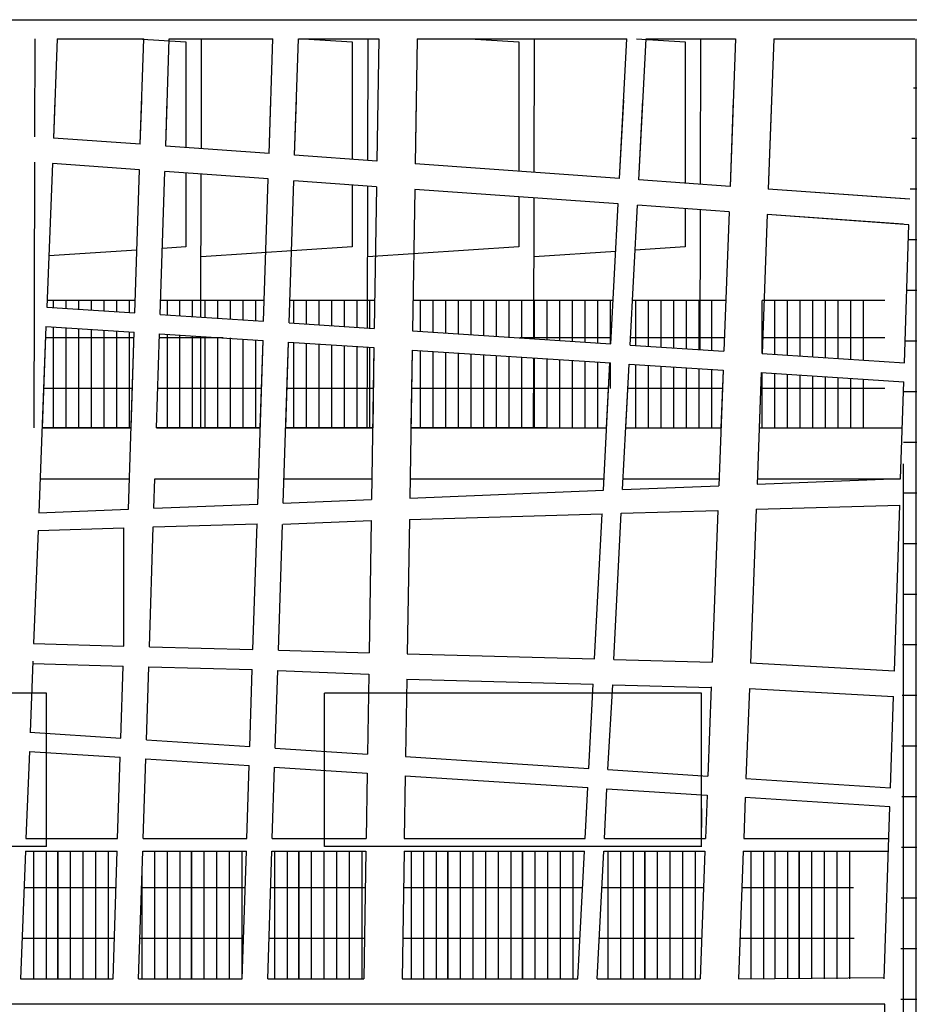
# Model space of a CAD drawing. Units: millimetres. Extents: x -11412 to 125705, y -7917 to 36468.
# Drawn here: x 81021 to 81718, y 5711 to 6483 of the extents above; entities that cross this region are included whole.
import ezdxf

# ---------------------------------------------------------------- set-up
doc = ezdxf.new("R2010")
doc.units = ezdxf.units.MM
for name, color, linetype in [('_finestre', 8, 'Continuous'), ('LINEE PRINCIPALI', 7, 'Continuous'), ('LINEE SECONDARIE', 8, 'Continuous'), ('LINEE TERZIARIE', 8, 'Continuous')]:
    doc.layers.add(name, color=color, linetype=linetype)

msp = doc.modelspace()

# ---------------------------------------------------------------- hatches: boundary and pattern name
at = {"layer": 'LINEE TERZIARIE', "linetype": 'Continuous'}
h = msp.add_hatch(dxfattribs=at)
h.set_pattern_fill('GRATE', color=256, scale=12.5, angle=90, style=0)
h.set_pattern_definition([(90, (215.408429691568, 0), (-9.921875, 6.075396230145073e-16), []), (180, (215.408429691568, 0), (-4.860316984116058e-15, -39.6875), [])])
h.paths.add_polyline_path([(82287.11651286423, 3274.319736979627), (82287.11651286426, 6480.870682279337), (81722.78291250134, 6467.680017481014), (81714.0193061459, 6198.796719270379), (81699.63664741584, 3257.089465482365)])

# ---------------------------------------------------------------- linework, layer by layer
at = {"layer": '_finestre', "linetype": 'Continuous'}
for p, q in [((81042.12075977268, 5954.680085899628), (80746.60604940266, 5954.680085899628)), ((81555.61363156365, 5954.680085899628), (81260.10075977267, 5954.680085899628)), ((81042.12075977268, 5834.680085899628), (80746.60604940266, 5834.680085899628)), ((81555.61363156365, 5834.680085899628), (81260.10075977267, 5834.680085899628))]:
    msp.add_line(p, q, dxfattribs=at)
for points in [[(81042.12075977268, 5834.680085899628), (81042.12075977268, 5954.680085899628)], [(81260.10075977267, 5834.680085899628), (81260.10075977267, 5954.680085899628)], [(81555.61363156365, 5834.348889118031), (81555.61363156365, 5954.680085899628)]]:
    msp.add_lwpolyline(points, dxfattribs=at)
at = {"layer": 'LINEE PRINCIPALI', "linetype": 'ByBlock'}
for p, q in [((80652.04842200073, 6482.680017481013), (82149.11651286426, 6482.680017481013)), ((81050.51204027425, 6467.680017481013), (81047.47097343706, 6389.89919044156)), ((81050.51204027425, 6467.680017481013), (81118.28366319546, 6467.680017481013)), ((81115.59018335152, 6385.039182791807), (81118.28366319546, 6467.680017481013)), ((81135.55437977273, 6383.614824707707), (81138.29428315177, 6467.680017481013)), ((81138.29428315177, 6467.680017481013), (81219.50881710021, 6467.680017481013)), ((81216.5796860851, 6377.834023535805), (81219.50881710021, 6467.680017481013)), ((81236.5438755009, 6376.40966595136), (81239.51944297657, 6467.680017481013)), ((81239.51944297657, 6467.680017481013), (81302.69695486872, 6467.680017481013)), ((81302.69695486872, 6467.680017481013), (81301.14433481112, 6371.800705764996)), ((81332.70088804651, 6467.680017481013), (81331.1136434184, 6369.662526692235)), ((81332.70088804651, 6467.680017481013), (81497.02991172165, 6467.680017481013)), ((81491.31605856154, 6358.232785154105), (81497.02991172165, 6467.680017481013)), ((81506.28074699674, 6357.165120095102), (81512.0503391759, 6467.680017481013)), ((81512.0503391759, 6467.680017481013), (81582.24566633112, 6467.680017481013)), ((81582.24566633112, 6467.680017481013), (81577.87487725202, 6352.057192079694)), ((81612.26709369624, 6467.680017481013), (81607.8155541116, 6349.921055756829)), ((81612.26709369624, 6467.680017481013), (81722.77234765518, 6467.680017481013)), ((81048.63534124229, 6419.680019248597), (81047.47097343706, 6389.89919044156)), ((81115.59018335152, 6385.039182791807), (81116.71921835128, 6419.680019248597)), ((81135.55437977273, 6383.61482470794), (81136.72983830828, 6419.680019248597)), ((81216.57968608603, 6377.834023536037), (81217.94393615924, 6419.680019248597)), ((81236.5438755009, 6376.40966595136), (81237.95456203572, 6419.680019248597)), ((81301.91966768667, 6419.680019248597), (81301.14433481112, 6371.800705764763)), ((81331.92360086307, 6419.680019248597), (81331.11364341933, 6369.662526692118)), ((81491.31605856154, 6358.232785153989), (81494.52400146924, 6419.680019248597)), ((81506.28074699674, 6357.165120095335), (81509.5444289235, 6419.680019248597)), ((81580.43116415698, 6419.680019248597), (81577.87487725202, 6352.057192079577)), ((81610.45259152107, 6419.680019248597), (81607.8155541116, 6349.921055756829)), ((81115.59018335152, 6385.039182791807), (81047.47097343706, 6389.89919044156)), ((81115.59018335152, 6385.039182791807), (81047.47097343706, 6389.89919044156)), ((81216.57968608603, 6377.834023536037), (81135.55437977273, 6383.61482470794)), ((81216.5796860851, 6377.834023535805), (81135.55437977273, 6383.614824707707)), ((81301.14433481112, 6371.800705764763), (81236.5438755009, 6376.40966595136)), ((81301.14433481112, 6371.800705764996), (81236.5438755009, 6376.40966595136)), ((81046.68920854978, 6369.904128574621), (81042.284342646, 6257.241654680896)), ((81046.68920854978, 6369.904128574621), (81042.284342646, 6257.241654680663)), ((81114.93819049127, 6365.034862258326), (81046.68920854978, 6369.904128574621)), ((81114.93819049127, 6365.034862258326), (81046.68920854978, 6369.904128574621)), ((81491.31605856154, 6358.232785153989), (81331.11364341933, 6369.662526692118)), ((81491.31605856154, 6358.232785154105), (81331.1136434184, 6369.662526692235)), ((81111.2795956073, 6252.782552036777), (81114.93819049127, 6365.034862258326)), ((81111.2795956073, 6252.782552036777), (81114.93819049127, 6365.034862258442)), ((81131.2481531709, 6251.492001687497), (81134.90238691248, 6363.610504173994)), ((81131.24815316997, 6251.492001687264), (81134.90238691248, 6363.61050417411)), ((81215.927511901, 6357.829715939093), (81134.90238691248, 6363.610504173994)), ((81215.927511901, 6357.829715938977), (81134.90238691248, 6363.61050417411)), ((81212.28996638056, 6246.254340427782), (81215.927511901, 6357.829715939093)), ((81212.28996637963, 6246.254340427666), (81215.927511901, 6357.829715938977)), ((81232.25851815041, 6244.963790452428), (81235.89170131773, 6356.405358354881)), ((81232.25851814948, 6244.963790452544), (81235.89170131773, 6356.405358354532)), ((81300.82001660146, 6351.773007078416), (81235.89170131773, 6356.405358354881)), ((81300.82001660146, 6351.773007078533), (81235.89170131773, 6356.405358354532)), ((81300.82001660146, 6351.773007078416), (81299.02053214364, 6240.649020083569)), ((81300.82001660146, 6351.773007078533), (81299.0205321427, 6240.649020083336)), ((81577.87487725202, 6352.057192079577), (81506.28074699674, 6357.165120095335)), ((81577.87487725202, 6352.057192079694), (81506.28074699674, 6357.165120095102)), ((81330.78932520967, 6349.634828005772), (81328.99309691355, 6238.711919528287)), ((81330.78932520967, 6349.634828005772), (81328.99309691355, 6238.711919528287)), ((81490.27315970078, 6338.256354053825), (81330.78932520967, 6349.634828005772)), ((81490.27315970078, 6338.256354053825), (81330.78932520967, 6349.634828005772)), ((81714.71066692226, 6342.294557054847), (81607.8155541116, 6349.921055756829)), ((81718.68702768887, 6342.010861108281), (81607.8155541116, 6349.921055756829)), ((81484.55143375542, 6228.65832074717), (81490.27315970078, 6338.256354053825)), ((81484.55143375542, 6228.658320747054), (81490.27315970078, 6338.256354053825)), ((81499.52135183603, 6227.690828080144), (81505.23784813505, 6337.188688995171)), ((81499.52135183603, 6227.69082808026), (81505.23784813505, 6337.188688994938)), ((81577.11895163484, 6332.060286693595), (81505.23784813505, 6337.188688995171)), ((81577.11895163298, 6332.060286693712), (81505.23784813505, 6337.188688994822)), ((81577.11895163484, 6332.060286693595), (81572.99406125337, 6222.942351355538)), ((81577.11895163298, 6332.060286693712), (81572.99406125337, 6222.942351355421)), ((81607.05962849349, 6329.924150370847), (81602.94232146755, 6221.006821582414)), ((81607.05962849349, 6329.924150370964), (81602.94232146755, 6221.00682158253)), ((81713.42738138825, 6322.33527649226), (81607.05962849349, 6329.924150370847)), ((81718.03503482904, 6322.006540574771), (81607.05962849349, 6329.924150370964)), ((81714.50818534933, 6213.796417717943), (81718.03503482904, 6322.006540574774)), ((81042.284342646, 6257.241654680896), (81111.2795956073, 6252.782552036777)), ((81042.284342646, 6257.241654680663), (81111.2795956073, 6252.782552036777)), ((81131.2481531709, 6251.492001687497), (81212.28996638056, 6246.254340427782)), ((81131.24815316997, 6251.492001687264), (81212.28996637963, 6246.254340427666)), ((81232.25851815041, 6244.963790452428), (81299.02053214364, 6240.649020083569)), ((81232.25851814948, 6244.963790452544), (81299.0205321427, 6240.649020083336)), ((81041.69813190993, 6242.248246684641), (81035.98673213772, 6096.168787811737)), ((81041.69813191086, 6242.248246684991), (81038.58718144133, 6162.680018365703)), ((81041.69813191086, 6242.248246684991), (81110.79071640536, 6237.782853589248)), ((81041.69813190993, 6242.248246684641), (81110.7907164035, 6237.782853589248)), ((81106.26641757913, 6098.96918023433), (81110.7907164035, 6237.782853589248)), ((81108.34291957889, 6162.680018365703), (81110.79071640536, 6237.782853589248)), ((81128.35353953518, 6162.680018365703), (81130.75927396804, 6236.492303239967)), ((81128.35353953518, 6162.680018365587), (81130.75927396804, 6236.492303239851)), ((81130.75927396804, 6236.492303239967), (81211.80095118504, 6231.254650769144)), ((81130.75927396804, 6236.492303239735), (81211.80095118504, 6231.254650769028)), ((81328.99309691355, 6238.711919528287), (81484.55143375542, 6228.65832074717)), ((81328.99309691355, 6238.711919528287), (81484.55143375542, 6228.658320747054)), ((81207.61988584172, 6103.007751021389), (81211.80095118532, 6231.254650769127)), ((81209.56530245185, 6162.680018365703), (81211.86693405952, 6231.254650769128)), ((81227.65654053293, 6103.806139568886), (81231.76950295675, 6229.964100793906)), ((81229.57592832965, 6162.680018365703), (81231.76950295675, 6229.964100794256)), ((81231.76950295675, 6229.964100794256), (81298.77737760484, 6225.633440666221)), ((81231.76950295675, 6229.964100793906), (81298.77737760484, 6225.633440666337)), ((81298.77737760484, 6225.633440666337), (81296.84921591856, 6106.563218554569)), ((81298.77737760484, 6225.633440666221), (81297.75794239518, 6162.680018365703)), ((81328.74994237382, 6223.696340111404), (81326.87252169322, 6107.759539190767)), ((81328.74994237475, 6223.696340111404), (81327.76187557072, 6162.680018365703)), ((81328.74994237475, 6223.696340111404), (81484.08568120595, 6213.657127644256)), ((81328.74994237382, 6223.696340111404), (81484.08568120595, 6213.657127644372)), ((81499.52135183603, 6227.690828080144), (81572.99406125337, 6222.942351355538)), ((81499.52135183603, 6227.69082808026), (81572.99406125337, 6222.942351355421)), ((81602.94232146755, 6221.006821582414), (81714.50818534933, 6213.796417717943)), ((81602.94232146755, 6221.00682158253), (81714.50818534933, 6213.79641771787)), ((81478.5552721623, 6113.803550663026), (81483.76934183236, 6213.677572380373)), ((81481.10693978763, 6162.680018365703), (81483.76934183236, 6213.67757238014)), ((81493.60701083984, 6114.403308255452), (81498.73925991297, 6212.710079713463)), ((81496.12736724094, 6162.680018365703), (81498.73925991297, 6212.710079713579)), ((81498.73925991297, 6212.710079713579), (81572.42723114543, 6207.947690806672)), ((81498.73925991297, 6212.710079713346), (81572.42723114543, 6207.947690806555)), ((81572.42723114543, 6207.947690806555), (81569.0046240551, 6117.40763167289)), ((81572.42723114543, 6207.947690806672), (81570.71601670464, 6162.680018365703)), ((81602.3754913596, 6206.012161033432), (81599.07134027533, 6118.605682059046)), ((81602.3754913596, 6206.012161033548), (81600.65795806794, 6162.680018365703)), ((81602.3754913596, 6206.012161033548), (81714.0193061459, 6198.796719270495)), ((81602.3754913596, 6206.012161033432), (81714.0193061459, 6198.796719270379)), ((81126.30305908002, 6099.767568256328), (81127.04983545035, 6122.680018365587)), ((81599.07134027533, 6118.605682059046), (81711.55174964166, 6123.087621386358)), ((81326.87252169322, 6107.759539190767), (81478.5552721623, 6113.803550663026)), ((81493.60701083984, 6114.403308255452), (81569.0046240551, 6117.40763167289)), ((81227.65654053293, 6103.806139568886), (81296.84921591856, 6106.563218554569)), ((81035.98673213772, 6096.168787811737), (81106.26641757913, 6098.96918023433)), ((81126.30305908002, 6099.767568256328), (81207.61988584172, 6103.007751021389)), ((81492.63634248298, 6095.810431919497), (81568.27199629355, 6098.027036951709)), ((81568.27199629355, 6098.027036951709), (81563.77628445938, 5979.09956301059)), ((81598.32671955727, 6098.90783122633), (81593.76671375461, 5978.279554510576)), ((81598.32671955727, 6098.907831226214), (81710.87116646838, 6102.206098310871)), ((81706.62672966578, 5971.979098118585), (81710.87116646838, 6102.206098310871)), ((81227.38937359709, 6087.307716958079), (81296.58204898365, 6090.064795943763)), ((81296.58204898365, 6090.064795943763), (81294.9041831953, 5986.451155289978)), ((81326.60022794396, 6090.944519238285), (81324.89483747665, 5985.63114063823)), ((81326.60022794396, 6090.944519238285), (81477.59289884601, 6095.369563477201)), ((81471.6543522434, 5981.618392158154), (81477.59289884601, 6095.369563477201)), ((81486.65336939633, 5981.208283938788), (81492.63634248298, 6095.810431919497)), ((81035.44886812042, 6082.4119352407), (81031.97807870839, 5993.640170106635)), ((81035.44886812042, 6082.4119352407), (81102.77038393296, 6084.384883225051)), ((81102.77038393296, 5991.704542862106), (81102.77038393296, 6084.384883225051)), ((81122.76318714336, 5991.157892848802), (81125.82371720519, 6085.060492305754)), ((81125.82371720519, 6085.060492305754), (81207.11244113684, 6087.442768196313)), ((81203.90106489822, 5988.93939344745), (81207.11244113684, 6087.442768196313)), ((81223.89386906229, 5988.392743408185), (81227.10524529997, 6086.896118156932)), ((81031.97807870839, 5993.640170106635), (81102.77038393296, 5991.704542862106)), ((81122.76318714336, 5991.157892848802), (81203.90106489822, 5988.93939344745)), ((81223.89386906229, 5988.392743408185), (81294.9041831953, 5986.451155289978)), ((81324.89483747665, 5985.63114063823), (81471.6543522434, 5981.618392158154)), ((81031.43634015914, 5979.784219318739), (81029.26147156708, 5924.157991141867)), ((81031.46724419981, 5977.971210971678), (81102.25954942346, 5976.035583727149)), ((81100.41911364287, 5919.559135187505), (81102.25954942346, 5976.035583727149)), ((81120.38767120555, 5918.268584838108), (81122.25235263571, 5975.488933713845)), ((81122.25235263571, 5975.488933713845), (81203.39023039058, 5973.27043431261)), ((81486.65336939633, 5981.208283938788), (81563.77628445938, 5979.09956301059)), ((81706.62672966578, 5971.979098118585), (81593.76671375461, 5978.279554510576)), ((81201.42632733971, 5913.031127617433), (81203.39023039058, 5973.27043431261)), ((81221.39487911142, 5911.740577642311), (81223.3761739371, 5972.513346820924)), ((81223.3761739371, 5972.513346820924), (81294.63476969615, 5969.814000083454)), ((81294.63476969615, 5969.814000083454), (81293.61877127863, 5907.072810880229)), ((81324.5745249068, 5965.850803185924), (81323.59133604854, 5905.135710325179)), ((81324.5745249068, 5965.850803185924), (81470.62270613048, 5961.857504229032)), ((81467.17699540347, 5895.855895181972), (81470.62270613048, 5961.857504229032)), ((81482.146913485, 5894.888402515178), (81485.90607183926, 5961.439621254889)), ((81485.90607183926, 5961.439621254889), (81563.02898690138, 5959.330900326808)), ((81563.04091751702, 5959.646507281199), (81560.40173741277, 5889.830861926748)), ((81593.0194161966, 5958.510891826678), (81590.34999762695, 5887.895332153625)), ((81593.0194161966, 5958.510891826678), (81705.98206575753, 5952.19964307989)), ((81703.64756739319, 5880.573009657741), (81705.98206575753, 5952.19964307989)), ((81029.16427602652, 5924.164272804483), (81100.41911364287, 5919.559135187505)), ((81120.38767120555, 5918.268584838108), (81201.42632733971, 5913.031127617433)), ((81028.67526083194, 5909.164583145961), (81026.00869688053, 5840.962349941576)), ((81028.67526083194, 5909.164583145961), (81099.93009844828, 5904.559445529099)), ((81097.85730361693, 5840.962349941576), (81099.93009844828, 5904.559445529099)), ((81221.39487911142, 5911.740577642311), (81293.61877127863, 5907.072810880229)), ((81323.59133604854, 5905.135710325179), (81467.17699540347, 5895.855895181972)), ((81117.86792357393, 5840.962349941576), (81119.89865601283, 5903.268895179586)), ((81119.89865601283, 5903.268895179586), (81200.93731214605, 5898.031437958911)), ((81199.07676357437, 5840.962349941576), (81200.93731214605, 5898.031437958911)), ((81219.08738945272, 5840.962349941576), (81220.9058639159, 5896.740887983789)), ((81220.9058639159, 5896.740887983789), (81293.37561674077, 5892.057231463346)), ((81293.37561674077, 5892.057231463346), (81292.54821261611, 5840.962349941576)), ((81323.34818151068, 5890.120130908297), (81322.55214579157, 5840.962349941576)), ((81323.34818151068, 5890.120130908297), (81466.39490348041, 5880.875146815175)), ((81482.146913485, 5894.888402515178), (81560.40173741277, 5889.830861926748)), ((81590.34999762695, 5887.895332153625), (81703.6475673932, 5880.573009657742)), ((81464.31119742837, 5840.962349941576), (81466.39490348041, 5880.875146815175)), ((81479.33162488077, 5840.962349941576), (81481.36482156195, 5879.907654148265)), ((81481.36482156195, 5879.907654148265), (81559.83490730483, 5874.83620137765)), ((81559.83490730483, 5874.8362013773), (81558.55440356709, 5840.962349941576)), ((81589.78316751994, 5872.900671604642), (81588.57583093118, 5840.962349941576)), ((81703.15868818975, 5865.573311210035), (81589.78316751994, 5872.900671604642)), ((81698.77136668807, 5730.962349941576), (81703.15868818977, 5865.573311210033)), ((81026.00869688053, 5840.962349941576), (81097.85730361693, 5840.962349941576)), ((81117.86801442724, 5840.962349941459), (81199.07676357437, 5840.962349941576)), ((81219.08738945272, 5840.962349941576), (81292.54821261611, 5840.962349941576)), ((81322.55214579157, 5840.962349941576), (81464.31119742837, 5840.962349941576)), ((81479.33162488077, 5840.962349941576), (81558.55440356709, 5840.962349941576)), ((81588.57583093118, 5840.962349941576), (81702.35655292132, 5840.962349941577)), ((81025.61771790158, 5830.962349941692), (81021.70792810839, 5730.962349941576)), ((81025.61771790158, 5830.962349941692), (81097.53137759432, 5830.962349941692)), ((81094.27211738318, 5730.962349941576), (81097.53137759432, 5830.962349941692)), ((81114.28273734111, 5730.962349941576), (81117.54199755318, 5830.962349941808)), ((81117.54199755318, 5830.962349941808), (81198.75074670032, 5830.962349941925)), ((81195.49057795327, 5730.962349941576), (81198.75074670032, 5830.962349941925)), ((81215.50120383069, 5730.962349941576), (81218.7613725768, 5830.962349941808)), ((81218.7613725768, 5830.962349941808), (81292.38627778027, 5830.962349941925)), ((81292.38627778027, 5830.962349941925), (81290.76692942284, 5730.962349941576)), ((81322.3902109548, 5830.962349941925), (81320.7708625983, 5730.962349941576)), ((81322.3902109548, 5830.962349941925), (81463.78913277328, 5830.962349942041)), ((81458.5684862224, 5730.962349941576), (81463.78913277328, 5830.962349942041)), ((81473.58891367573, 5730.962349941576), (81478.80956022661, 5830.962349942041)), ((81478.80956022661, 5830.962349942041), (81558.17638226818, 5830.962349942041)), ((81558.17638226818, 5830.962349942041), (81554.39616926327, 5730.96234994111)), ((81588.19780963041, 5830.962349942041), (81584.41759662736, 5730.962349941576)), ((81588.19780963041, 5830.962349942041), (81702.03062690014, 5830.962349942041)), ((81021.70792810839, 5730.962349941576), (81094.27211738318, 5730.962349941576)), ((81114.28273734111, 5730.962349941576), (81195.49057795327, 5730.962349941576)), ((81215.50120383069, 5730.962349941576), (81290.76692942284, 5730.962349941576)), ((81320.7708625983, 5730.962349941576), (81458.5684862224, 5730.962349941576)), ((81473.58891367573, 5730.962349941576), (81554.39616926327, 5730.962349941576)), ((81584.41759662736, 5730.962349941576), (81698.80658104541, 5732.04279013473))]:
    msp.add_line(p, q, dxfattribs=at)
at = {"layer": 'LINEE PRINCIPALI', "linetype": 'Continuous'}
for p, q in [((81108.34291957818, 6162.680018365703), (81038.58718144089, 6162.680018365703)), ((81108.34291957818, 6162.680018365587), (81038.58718144089, 6162.680018365587)), ((81209.5653024524, 6162.680018365703), (81128.35353953518, 6162.680018365703)), ((81209.5653024524, 6162.680018365587), (81128.35353953518, 6162.680018365703)), ((81297.75794239469, 6162.680018365703), (81229.5759283289, 6162.680018365703)), ((81297.75794239469, 6162.680018365587), (81229.5759283289, 6162.680018365587)), ((81434.47630620595, 6162.680018365703), (81327.76187557109, 6162.680018365703)), ((81327.76187557109, 6162.680018365703), (81481.10693978738, 6162.680018365703)), ((81434.47630620595, 6162.680018365587), (81327.76187557109, 6162.680018365587)), ((81327.76187557109, 6162.680018365587), (81481.10693978738, 6162.680018365587)), ((81496.12736724164, 6162.680018365703), (81570.71601670548, 6162.680018365703)), ((81496.12736724164, 6162.680018365587), (81570.71601670548, 6162.680018365587)), ((81600.73744406771, 6162.680018365587), (81712.84216888339, 6162.680018365587)), ((81037.02326552324, 6122.680018365587), (81107.03921549335, 6122.680018365587)), ((81127.04983545035, 6122.680018365587), (81208.26123495433, 6122.680018365587)), ((81228.27186083082, 6122.680018365587), (81297.11020305134, 6122.680018365587)), ((81327.11413622774, 6122.680018365587), (81479.01868116796, 6122.680018365587)), ((81494.03910862036, 6122.680018365587), (81569.2039315024, 6122.680018365587)), ((81599.22535886649, 6122.680018365587), (81711.53846479858, 6122.680018365587)), ((81699.11651286423, 5234.680017481878), (81699.11696566676, 5710.911512536593))]:
    msp.add_line(p, q, dxfattribs=at)
at = {"layer": 'LINEE PRINCIPALI', "color": 254, "linetype": 'Continuous'}
for p, q in [((81038.58718144089, 6162.680018365587), (81108.34291957818, 6162.680018365587)), ((81128.35353953518, 6162.680018365703), (81209.5653024524, 6162.680018365703)), ((81229.5759283289, 6162.680018365587), (81297.75794239469, 6162.680018365587))]:
    msp.add_line(p, q, dxfattribs=at)
at = {"layer": 'LINEE PRINCIPALI'}
for p, q in [((81555.61363156365, 5834.348889118031), (81555.61705718019, 5864.328188066196)), ((81050.9940735133, 5830.962349941576), (81050.9940735133, 5730.962349941576)), ((81050.9940735133, 5730.962349941576), (81050.9940735133, 5830.962349941576)), ((81155.8030779542, 5830.962349941808), (81155.8030779542, 5730.962349941576)), ((81155.8030779542, 5730.962349941576), (81155.8030779542, 5830.962349941808)), ((81239.79703771356, 5830.962349941576), (81239.79703771356, 5730.962349941576)), ((81239.79703771263, 5730.962349941576), (81239.79703771263, 5830.962349941576)), ((81356.79264080558, 5830.962349941576), (81356.79264080558, 5730.962349941576)), ((81356.79264080465, 5730.962349941576), (81356.79264080465, 5830.962349941576)), ((81415.29044235159, 5830.962349941576), (81415.29044235159, 5730.962349941576)), ((81415.29044235159, 5730.962349941576), (81415.29044235159, 5830.962349941576)), ((81511.11812539246, 5830.96234994111), (81511.11812539246, 5730.962349941576)), ((81511.11812539246, 5730.962349941576), (81511.11812539246, 5830.96234994111)), ((81632.12690882511, 5830.962349941576), (81632.12690882511, 5730.962349941576))]:
    msp.add_line(p, q, dxfattribs=at)
at = {"layer": 'LINEE PRINCIPALI', "color": 0, "ltscale": 50}
msp.add_lwpolyline([(80511.11651286426, 6482.680017481013), (82327.11651286426, 6482.680017481013)], dxfattribs=at)
at = {"layer": 'LINEE PRINCIPALI', "linetype": 'ByBlock'}
for points in [[(81711.53846479858, 6122.680018365587), (81714.0193061459, 6198.796719270379)], [(81038.58718144133, 6162.680018365703), (81108.34291957889, 6162.680018365703)], [(81128.35353953518, 6162.680018365703), (81209.56530245185, 6162.680018365703)], [(81229.57592832965, 6162.680018365703), (81297.75794239518, 6162.680018365703)], [(81327.76187557072, 6162.680018365703), (81481.10693978763, 6162.680018365703)], [(81496.12736724094, 6162.680018365703), (81570.71601670464, 6162.680018365703)], [(81699.11696566676, 5710.911512536593), (80511.11651286382, 5710.997836863651)]]:
    msp.add_lwpolyline(points, dxfattribs=at)
at = {"layer": 'LINEE SECONDARIE', "linetype": 'Continuous'}
for p, q in [((81032.95259090103, 6467.680017481013), (81032.78300528556, 6390.947112718711)), ((81163.41016658332, 6467.680017481013), (81163.22001374974, 6381.641002742675)), ((81293.8677422656, 6467.680017481013), (81293.65702221393, 6372.33489276664)), ((81424.32531794789, 6467.680017481013), (81424.09403067811, 6363.028782790605)), ((81554.78289363018, 6467.680017481013), (81554.5310391423, 6353.72267281457)), ((81032.73869838059, 6370.89943645049), (81032.2785174676, 6162.680018365703)), ((81163.17570684478, 6361.593326474454), (81162.92784947733, 6249.444570719306)), ((81293.61271530896, 6352.287216498418), (81293.36679387045, 6241.014416225743)), ((81424.04972377315, 6342.981106522383), (81423.80573826355, 6232.58426173203)), ((81554.48673223733, 6333.674996546348), (81554.24468265666, 6224.154107238355)), ((81162.89463390636, 6234.415423131153), (81162.73609314988, 6162.680018365703)), ((81293.33357829947, 6225.985268637571), (81293.19366883217, 6162.680018365703)), ((81423.77252269258, 6217.555114143975), (81423.65124451446, 6162.680018365703))]:
    msp.add_line(p, q, dxfattribs=at)
for points in [[(81113.07922828631, 6467.680017481013), (81151.29359166922, 6465.295065210941), (81151.29359166922, 6382.491900787707)], [(81243.5368039686, 6467.680017481013), (81281.75116735151, 6465.295065210941), (81281.75116735151, 6373.184323430628)], [(81373.99437965089, 6467.680017481013), (81412.2087430338, 6465.295065210941), (81412.2087430338, 6363.876746073549)], [(81504.45195533318, 6467.680017481013), (81542.66631871609, 6465.295065210941), (81542.66631871609, 6354.56916871647)], [(81151.29359166922, 6362.44106341563), (81151.29359166922, 6304.594745221008), (81132.94006979476, 6303.403064763878)], [(81281.75116735151, 6353.133486058551), (81281.75116735151, 6304.594745221008), (81163.42121696948, 6296.91166998739)], [(81412.2087430338, 6343.825908701473), (81412.2087430338, 6304.594745221008), (81293.87879265177, 6296.91166998739)], [(81542.66631871609, 6334.518331344394), (81542.66631871609, 6304.594745221008), (81503.40314209221, 6302.045416509738)], [(81112.8870132929, 6302.101034793694), (81043.86302600346, 6297.619358890367)], [(81488.33162631825, 6301.066834255607), (81424.33636833406, 6296.91166998739)]]:
    msp.add_lwpolyline(points, dxfattribs=at)
at = {"layer": 'LINEE TERZIARIE', "color": 254, "linetype": 'Continuous'}
for p, q in [((81111.60217978932, 6262.680018365587), (81042.49697123408, 6262.680018365587)), ((81111.60217978932, 6262.680018365703), (81042.49697123408, 6262.680018365703)), ((81047.52318120502, 6256.903073142486), (81047.52318120502, 6262.680018365587)), ((81057.44505620409, 6256.261831069452), (81057.44505620409, 6262.680018365587)), ((81067.36693120502, 6255.620588996302), (81067.36693120502, 6262.680018365587)), ((81077.28880620502, 6254.979346923152), (81077.28880620502, 6262.680018365587)), ((81087.21068120595, 6254.338104850118), (81087.21068120595, 6262.680018365587)), ((81097.13255620502, 6253.696862776967), (81097.13255620502, 6262.680018365587)), ((81107.05443120409, 6253.055620703817), (81107.05443120409, 6262.680018365587)), ((81212.82547119852, 6262.680018365587), (81131.61279974632, 6262.680018365587)), ((81212.82547119852, 6262.680018365703), (81131.61279974632, 6262.680018365587)), ((81136.82005620595, 6251.131894484482), (81136.82005620595, 6262.680018365587)), ((81146.74193120502, 6250.490652411449), (81146.74193120502, 6262.680018365587)), ((81156.66380620409, 6249.849410338182), (81156.66380620409, 6262.680018365587)), ((81166.58568120502, 6249.208168265264), (81166.58568120502, 6262.680018365587)), ((81176.50755620502, 6248.566926192114), (81176.50755620502, 6262.680018365587)), ((81186.42943120595, 6247.925684118964), (81186.42943120595, 6262.680018365587)), ((81196.35130620502, 6247.28444204593), (81196.35130620502, 6262.680018365587)), ((81206.27318120409, 6246.643199972779), (81206.27318120409, 6262.680018365587)), ((81299.37729075212, 6262.680018365587), (81232.83609707594, 6262.680018365587)), ((81299.37729075212, 6262.680018365703), (81232.83609707594, 6262.680018365703)), ((81236.03880620595, 6244.719473753445), (81236.03880620595, 6262.680018365587)), ((81245.96068120502, 6244.078231680411), (81245.96068120502, 6262.680018365587)), ((81255.88255620409, 6243.43698960726), (81255.88255620409, 6262.680018365587)), ((81265.80443120502, 6242.79574753411), (81265.80443120502, 6262.680018365587)), ((81275.72630620502, 6242.154505461076), (81275.72630620502, 6262.680018365587)), ((81285.64818120595, 6241.513263387926), (81285.64818120595, 6262.680018365587)), ((81295.57005620502, 6240.872021314775), (81295.57005620502, 6262.680018365587)), ((81434.47630620595, 6262.680018365587), (81329.38122392759, 6262.680018365587)), ((81486.32758633826, 6262.680018365587), (81329.38122392759, 6262.680018365703)), ((81335.25755620595, 6238.307053022407), (81335.25755620595, 6262.680018365587)), ((81345.17943120502, 6237.665810949256), (81345.17943120502, 6262.680018365587)), ((81355.10130620409, 6237.024568876106), (81355.10130620409, 6262.680018365587)), ((81365.02318120502, 6236.383326802956), (81365.02318120502, 6262.680018365587)), ((81374.94505620502, 6235.742084729922), (81374.94505620502, 6262.680018365587)), ((81384.86693120595, 6235.100842656771), (81384.86693120595, 6262.680018365587)), ((81394.78880620502, 6234.459600583621), (81394.78880620502, 6262.680018365587)), ((81404.71068120409, 6233.278560552601), (81404.71068120409, 6262.680018365587)), ((81414.63255620502, 6233.177116437437), (81414.63255620502, 6262.680018365587)), ((81424.55443120502, 6232.535874364403), (81424.55443120502, 6262.680018365587)), ((81434.47630620595, 6231.894632291252), (81434.47630620595, 6262.680018365587)), ((81444.39818120502, 6231.253390218102), (81444.39818120502, 6262.680018365587)), ((81454.32005620409, 6230.612148145068), (81454.32005620409, 6262.680018365587)), ((81464.24193120502, 6229.970906071801), (81464.24193120502, 6262.680018365587)), ((81474.16380620502, 6229.329663998768), (81474.16380620502, 6262.680018365587)), ((81484.08568120595, 6228.688421925617), (81484.08568120595, 6262.680018365587)), ((81574.4962297076, 6262.680018365587), (81501.34801379252, 6262.680018365587)), ((81503.92943120409, 6227.405937779433), (81503.92943120409, 6262.680018365587)), ((81513.85130620502, 6226.764695706283), (81513.85130620502, 6262.680018365587)), ((81523.77318120502, 6226.123453633249), (81523.77318120502, 6262.680018365587)), ((81533.69505620595, 6225.482211560098), (81533.69505620595, 6262.680018365587)), ((81543.61693120502, 6224.840969486948), (81543.61693120502, 6262.680018365587)), ((81553.53880620409, 6224.199727413914), (81553.53880620409, 6262.680018365587)), ((81563.46068120502, 6223.558485340764), (81563.46068120502, 6262.680018365587)), ((81603.14818120409, 6220.993517048395), (81603.14818120409, 6262.680018365587)), ((81699.11651286423, 6262.680018365587), (81603.14818120409, 6262.680018365587)), ((81613.07005620502, 6220.352274975245), (81613.07005620502, 6262.680018365587)), ((81622.99193120502, 6219.711032902094), (81622.99193120502, 6262.680018365587)), ((81632.91380620595, 6219.06979082906), (81632.91380620595, 6262.680018365587)), ((81642.83568120502, 6218.42854875591), (81642.83568120502, 6262.680018365587)), ((81652.75755620409, 6217.78730668276), (81652.75755620409, 6262.680018365587)), ((81662.67943120502, 6217.146064609726), (81662.67943120502, 6262.680018365587)), ((81672.60130620502, 6216.504822536575), (81672.60130620502, 6262.680018365587)), ((81682.52318120595, 6215.863580463541), (81682.52318120595, 6262.680018365587)), ((81047.52318120502, 6162.680018365587), (81047.52318120502, 6241.871778861241)), ((81057.44505620409, 6162.680018365587), (81057.44505620409, 6241.230536788091)), ((81067.36693120502, 6162.680018365587), (81067.36693120502, 6240.58929471494)), ((81077.28880620502, 6162.680018365587), (81077.28880620502, 6239.948052641907)), ((81087.21068120595, 6162.680018365587), (81087.21068120595, 6239.306810568756)), ((81097.13255620502, 6162.680018365587), (81097.13255620502, 6238.665568495722)), ((81107.05443120409, 6162.680018365587), (81107.05443120409, 6238.024326422572)), ((81136.82005620595, 6162.680018365587), (81136.82005620595, 6236.100600203121)), ((81110.64390977319, 6233.278560552601), (81041.34743603725, 6233.278560552717)), ((81180.48519583202, 6233.278560552601), (81130.6545297302, 6233.278560552601)), ((81146.74193120502, 6162.680018365587), (81146.74193120502, 6235.459358130087)), ((81156.66380620409, 6162.680018365587), (81156.66380620409, 6234.81811605682)), ((81166.58568120502, 6162.680018365587), (81166.58568120502, 6234.176873983786)), ((81176.50755620502, 6162.680018365587), (81176.50755620502, 6233.535631910636)), ((81186.42943120595, 6162.680018365587), (81186.42943120595, 6233.278560552601)), ((81196.35130620502, 6162.680018365587), (81196.35130620502, 6232.253147764401)), ((81206.27318120409, 6162.680018365587), (81206.27318120409, 6231.611905691339)), ((81236.03880620595, 6162.680018365587), (81236.03880620595, 6229.688179471967)), ((81245.96068120502, 6162.680018365587), (81245.96068120502, 6229.046937398933)), ((81255.88255620409, 6162.680018365587), (81255.88255620409, 6228.405695325782)), ((81484.79264014545, 6233.278560552601), (81413.06292147223, 6233.278560552601)), ((81573.38479197741, 6233.278560552601), (81499.81306759862, 6233.278560552601)), ((81699.11651286423, 6233.278560552601), (81603.40621933986, 6233.278560552601)), ((81265.80443120502, 6162.680018365587), (81265.80443120502, 6227.764453252632)), ((81275.72630620502, 6162.680018365587), (81275.72630620502, 6227.123211179598)), ((81285.64818120595, 6162.680018365587), (81285.64818120595, 6226.481969106448)), ((81295.57005620502, 6162.680018365587), (81295.57005620502, 6225.840727033414)), ((81335.25755620595, 6162.680018365587), (81335.25755620595, 6223.275758740929)), ((81345.17943120502, 6162.680018365587), (81345.17943120502, 6222.634516667778)), ((81355.10130620409, 6162.680018365587), (81355.10130620409, 6221.993274594744)), ((81365.02318120502, 6162.680018365587), (81365.02318120502, 6221.352032521594)), ((81374.94505620502, 6162.680018365587), (81374.94505620502, 6220.71079044856)), ((81384.86693120595, 6162.680018365587), (81384.86693120595, 6220.06954837541)), ((81394.78880620502, 6162.680018365587), (81394.78880620502, 6219.428306302259)), ((81404.71068120409, 6162.680018365587), (81404.71068120409, 6218.787064229226)), ((81414.63255620502, 6162.680018365587), (81414.63255620502, 6218.145822156075)), ((81424.55443120502, 6162.680018365587), (81424.55443120502, 6217.504580082925)), ((81434.47630620595, 6162.680018365587), (81434.47630620595, 6216.863338009891)), ((81444.39818120502, 6162.680018365587), (81444.39818120502, 6216.222095936741)), ((81454.32005620409, 6162.680018365587), (81454.32005620409, 6215.580853863707)), ((81464.24193120502, 6162.680018365587), (81464.24193120502, 6214.939611790556)), ((81474.16380620502, 6162.680018365587), (81474.16380620502, 6214.298369717406)), ((81484.08568120595, 6193.591060552717), (81484.08568120595, 6213.657127644372)), ((81503.92943120409, 6162.680018365587), (81503.92943120409, 6212.374643498071)), ((81513.85130620502, 6162.680018365587), (81513.85130620502, 6211.733401425037)), ((81523.77318120502, 6162.680018365587), (81523.77318120502, 6211.092159351887)), ((81533.69505620595, 6162.680018365587), (81533.69505620595, 6210.450917278853)), ((81543.61693120502, 6162.680018365587), (81543.61693120502, 6209.809675205586)), ((81553.53880620409, 6162.680018365587), (81553.53880620409, 6209.168433132552)), ((81563.46068120502, 6162.680018365587), (81563.46068120502, 6208.527191059402)), ((81603.14818120409, 6162.680018365587), (81603.14818120409, 6205.962222766917)), ((81613.07005620502, 6162.680018365587), (81613.07005620502, 6205.320980693883)), ((81622.99193120502, 6162.680018365587), (81622.99193120502, 6204.679738620616)), ((81632.91380620595, 6162.680018365587), (81632.91380620595, 6204.038496547582)), ((81642.83568120502, 6162.680018365587), (81642.83568120502, 6203.397254474432)), ((81652.75755620409, 6162.680018365587), (81652.75755620409, 6202.756012401398)), ((81662.67943120502, 6162.680018365587), (81662.67943120502, 6202.114770328248)), ((81672.60130620502, 6162.680018365587), (81672.60130620502, 6201.473528255097)), ((81682.52318120595, 6162.680018365587), (81682.52318120595, 6200.832286182063)), ((81109.35039087698, 6193.591060552717), (81039.7957382131, 6193.591060552717)), ((81210.57305458873, 6193.591060552717), (81129.36101083398, 6193.591060552717)), ((81298.25849984806, 6193.591060552717), (81230.58368046522, 6193.591060552717)), ((81482.72069604449, 6193.591060552717), (81328.26243302446, 6193.591060552717)), ((81571.88451994058, 6193.591060552717), (81497.74112349875, 6193.591060552717)), ((81699.11651286423, 6193.591060552717), (81601.90594730467, 6193.591060552717)), ((81032.18377196636, 5730.962349941576), (81032.18377196636, 5830.962349941692)), ((81042.10564696636, 5730.962349941576), (81042.10564696636, 5830.962349941692)), ((81042.10564696636, 5730.962349941576), (81042.10564696636, 5830.962349941692)), ((81050.9940735133, 5830.962349941576), (81050.9940735133, 5730.962349941576)), ((81060.91594851237, 5730.962349941576), (81060.91594851237, 5830.962349941692)), ((81070.83782351144, 5730.962349941576), (81070.83782351144, 5830.962349941692)), ((81080.75969851237, 5730.962349941576), (81080.75969851237, 5830.962349941692)), ((81090.68157351237, 5730.962349941576), (81090.68157351237, 5830.962349941692)), ((81090.68157351237, 5730.962349941576), (81090.68157351237, 5830.962349941692)), ((81127.0709014082, 5730.962349941576), (81127.0709014082, 5830.962349941808)), ((81136.99277640726, 5730.962349941576), (81136.99277640726, 5830.962349941808)), ((81136.99277640726, 5730.962349941576), (81136.99277640726, 5830.962349941808)), ((81146.91465140726, 5730.962349941576), (81146.91465140726, 5830.962349941808)), ((81146.91465140726, 5730.962349941576), (81146.91465140726, 5830.962349941808)), ((81155.8030779542, 5830.962349941808), (81155.8030779542, 5730.962349941576)), ((81165.72495295327, 5730.962349941576), (81165.72495295327, 5830.962349941808)), ((81175.6468279542, 5730.962349941576), (81175.6468279542, 5830.962349941808)), ((81185.56870295327, 5730.962349941576), (81185.56870295327, 5830.962349941808)), ((81195.49057795327, 5730.962349941576), (81195.49057795327, 5830.962349941925)), ((81220.98673616756, 5730.962349941576), (81220.98673616756, 5830.962349941808)), ((81230.90861116663, 5730.962349941576), (81230.90861116663, 5830.962349941808)), ((81230.90861116663, 5730.962349941576), (81230.90861116663, 5830.962349941925)), ((81239.79703771356, 5830.962349941576), (81239.79703771263, 5730.962349941576)), ((81249.71891271356, 5730.962349941576), (81249.71891271356, 5830.962349941925)), ((81259.64078771263, 5730.962349941576), (81259.64078771263, 5830.962349941925)), ((81269.56266271356, 5730.962349941576), (81269.56266271356, 5830.962349941925)), ((81279.48453771263, 5730.962349941576), (81279.48453771263, 5830.962349941925)), ((81289.40641271263, 5730.962349941576), (81289.40641271263, 5830.962349941925)), ((81289.40641271263, 5730.962349941576), (81289.40641271263, 5830.387898734974)), ((81328.06046425864, 5730.962349941576), (81328.06046425864, 5830.962349941925)), ((81337.98233925957, 5730.962349941576), (81337.98233925957, 5830.962349941925)), ((81347.90421425957, 5730.962349941576), (81347.90421425957, 5830.962349941925)), ((81347.90421425957, 5730.962349941576), (81347.90421425957, 5830.962349941925)), ((81356.79264080558, 5830.962349941576), (81356.79264080558, 5730.962349941576)), ((81366.71451580558, 5730.962349941576), (81366.71451580558, 5830.962349941925)), ((81376.63639080465, 5730.962349941576), (81376.63639080465, 5830.962349941925)), ((81386.55826580558, 5730.962349941576), (81386.55826580558, 5830.962349941925)), ((81396.48014080465, 5730.962349941576), (81396.48014080465, 5830.962349941925)), ((81406.40201580465, 5730.962349941576), (81406.40201580465, 5830.962349941925)), ((81406.40201580465, 5730.962349941576), (81406.40201580465, 5830.962349941925)), ((81415.29044235159, 5830.962349941576), (81415.29044235159, 5730.962349941576)), ((81425.21231735066, 5730.962349941576), (81425.21231735066, 5830.962349941925)), ((81435.13419235159, 5730.962349941576), (81435.13419235159, 5830.962349941925)), ((81445.05606735066, 5730.962349941576), (81445.05606735066, 5830.962349941925)), ((81454.97794235159, 5730.962349941576), (81454.97794235159, 5830.962349941925)), ((81454.97794235159, 5730.962349941576), (81454.97794235159, 5830.962349942041)), ((81482.38594884645, 5730.962349941576), (81482.38594884645, 5830.962349942041)), ((81492.30782384645, 5730.962349941576), (81492.30782384645, 5830.962349942041)), ((81502.22969884738, 5730.962349941576), (81502.22969884738, 5830.962349942041)), ((81502.22969884738, 5730.962349941576), (81502.22969884738, 5830.962349942041)), ((81511.11812539246, 5830.96234994111), (81511.11812539246, 5730.962349941576)), ((81521.04000039339, 5730.962349941576), (81521.04000039339, 5830.962349942041)), ((81530.96187539246, 5730.962349941576), (81530.96187539246, 5830.962349942041)), ((81540.88375039153, 5730.962349941576), (81540.88375039153, 5830.962349942041)), ((81550.80562539246, 5730.962349941576), (81550.80562539246, 5830.962349942041)), ((81550.80562539246, 5730.962349941576), (81550.80562539246, 5830.962349942041)), ((81594.5063057331, 5730.962349941576), (81594.5063057331, 5830.962349942041)), ((81604.42818073403, 5730.962349941576), (81604.42818073403, 5830.962349942041)), ((81613.3166072791, 5730.962349941576), (81613.3166072791, 5830.962349942041)), ((81623.23848228004, 5730.962349941576), (81623.23848228004, 5830.962349942041)), ((81623.23848228004, 5730.962349941576), (81623.23848228004, 5830.962349942041)), ((81632.12690882511, 5830.962349941576), (81632.12690882511, 5730.962349941576)), ((81642.04878382511, 5730.962349941576), (81642.04878382511, 5830.962349942041)), ((81651.97065882605, 5730.962349941576), (81651.97065882605, 5830.962349942041)), ((81661.89253382511, 5730.962349941576), (81661.89253382511, 5830.962349942041)), ((81671.81440882605, 5730.962349941576), (81671.81440882605, 5830.962349942041)), ((81671.81440882605, 5731.95887604609), (81671.81440882605, 5830.387898734974)), ((81117.14902640726, 5730.962349941576), (81117.14902640726, 5818.90528424384)), ((81024.50714478116, 5802.557418233104), (81097.07133405503, 5802.557418233104)), ((81116.61620691545, 5802.557418233104), (81197.82469799496, 5802.557418233104)), ((81217.83532387145, 5802.557418233104), (81291.92630298562, 5802.557418233104)), ((81321.93023616016, 5802.557418233104), (81462.30621168517, 5802.557418232871)), ((81477.3266391385, 5802.557418232871), (81557.19538593605, 5802.557418232871)), ((81587.12404270783, 5802.557418232871), (81674.72871459775, 5802.557418232871)), ((81022.95544695701, 5762.86991823322), (81095.51963623181, 5762.86991823322)), ((81115.3226880183, 5762.86991823322), (81196.53081852231, 5762.86991823322)), ((81216.54144439973, 5762.86991823322), (81291.28362410642, 5762.86991823322)), ((81321.28755728096, 5762.86991823322), (81460.23426758531, 5762.869918233337)), ((81475.25469503958, 5762.869918233337), (81555.6436881119, 5762.869918233337)), ((81585.62377067223, 5762.869918233453), (81675.10357560717, 5762.869918233453))]:
    msp.add_line(p, q, dxfattribs=at)
at = {"layer": 'LINEE TERZIARIE', "linetype": 'Continuous'}
for p, q in [((81050.9940735133, 5730.962349941576), (81050.9940735133, 5830.962349941576)), ((81050.9940735133, 5730.962349941576), (81050.9940735133, 5830.962349941576)), ((81155.8030779542, 5730.962349941808), (81155.8030779542, 5830.962349941808)), ((81155.8030779542, 5730.962349941576), (81155.8030779542, 5830.962349941808)), ((81239.79703771263, 5730.962349941576), (81239.79703771263, 5830.962349941576)), ((81239.79703771263, 5730.962349941576), (81239.79703771263, 5830.962349941576)), ((81356.79264080465, 5730.962349941576), (81356.79264080465, 5830.962349941576)), ((81356.79264080465, 5730.962349941576), (81356.79264080465, 5830.962349941576)), ((81415.29044235159, 5730.962349941576), (81415.29044235159, 5830.962349941576)), ((81415.29044235159, 5730.962349941576), (81415.29044235159, 5830.962349941576)), ((81511.11812539246, 5730.962349941576), (81511.11812539246, 5830.96234994111)), ((81511.11812539246, 5730.962349941576), (81511.11812539246, 5830.96234994111)), ((81632.12690882511, 5730.962349941576), (81632.12690882511, 5830.962349941576)), ((81632.12690882511, 5730.962349941576), (81632.12690882511, 5830.962349941576))]:
    msp.add_line(p, q, dxfattribs=at)

doc.saveas('drawing.dxf')
